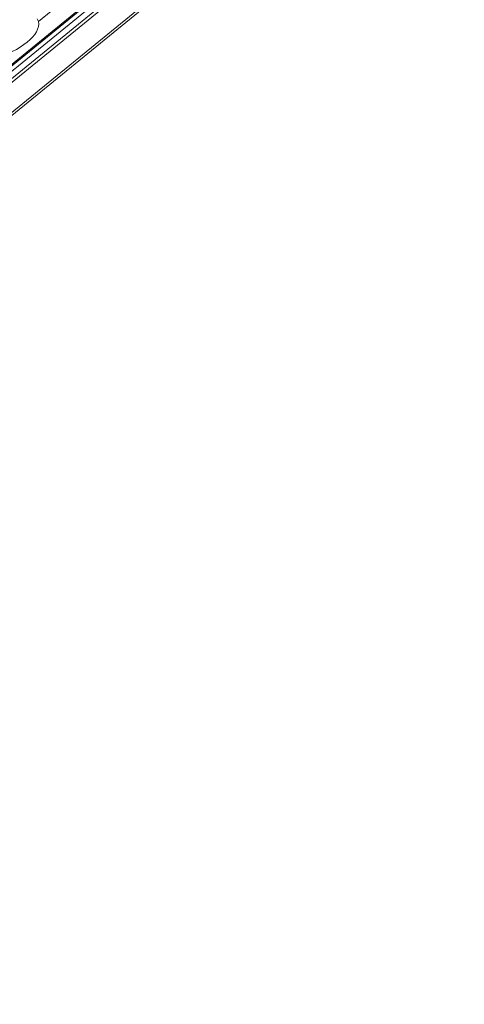
# Model space of a CAD drawing. Units: inches. Extents: x 0 to 210, y 119 to 193.
# Drawn here: x 203 to 205, y 175 to 179 of the extents above; entities that cross this region are included whole.
import ezdxf

# ---------------------------------------------------------------- set-up
doc = ezdxf.new("R2010")
doc.units = ezdxf.units.IN
doc.header["$MEASUREMENT"] = 0
doc.layers.add('Calque 1', color=7, linetype='Continuous')

# ---------------------------------------------------------------- blocks, each defined once
blk = doc.blocks.new('block 3776')
at = {"layer": 'Calque 1', "color": 7, "lineweight": 9, "true_color": 0xffffff}
blk.add_open_spline([(202.6541, 179.1899), (202.765, 179.2197), (202.8463, 179.2862), (202.836, 179.3384)], degree=3, dxfattribs=at)
blk = doc.blocks.new('block 3777')
at = {"layer": 'Calque 1', "color": 9, "lineweight": 9, "true_color": 0xc0c0c0}
blk.add_lwpolyline([(209.1229, 184.4715), (202.836, 179.3384)], dxfattribs=at)
blk = doc.blocks.new('block 3779')
at = {"layer": 'Calque 1', "color": 9, "lineweight": 9, "true_color": 0xc0c0c0}
blk.add_lwpolyline([(209.6979, 184.8577), (163.6149, 147.2314)], dxfattribs=at)
blk = doc.blocks.new('block 3821')
at = {"layer": 'Calque 1', "color": 9, "lineweight": 9, "true_color": 0xc0c0c0}
blk.add_lwpolyline([(209.7448, 184.8684), (163.6618, 147.2421)], dxfattribs=at)
blk = doc.blocks.new('block 3822')
at = {"layer": 'Calque 1', "color": 9, "lineweight": 9, "true_color": 0xc0c0c0}
blk.add_lwpolyline([(209.7593, 184.8512), (163.6762, 147.2249)], dxfattribs=at)
blk = doc.blocks.new('block 3824')
at = {"layer": 'Calque 1', "color": 9, "lineweight": 9, "true_color": 0xc0c0c0}
blk.add_lwpolyline([(209.7703, 184.8445), (163.6876, 147.218)], dxfattribs=at)
blk = doc.blocks.new('block 3826')
at = {"layer": 'Calque 1', "color": 9, "lineweight": 9, "true_color": 0xc0c0c0}
blk.add_lwpolyline([(209.8898, 184.8226), (163.8068, 147.1963)], dxfattribs=at)
blk = doc.blocks.new('block 3908')
at = {"layer": 'Calque 1', "color": 7, "lineweight": 9, "true_color": 0xffffff}
blk.add_lwpolyline([(202.8301, 179.3494), (202.836, 179.3384)], dxfattribs=at)
blk = doc.blocks.new('block 10025')
at = {"layer": 'Calque 1', "color": 7, "lineweight": 9, "true_color": 0xffffff}
blk.add_lwpolyline([(163.6256, 147.2338), (209.7086, 184.8603)], dxfattribs=at)
blk = doc.blocks.new('block 10029')
at = {"layer": 'Calque 1', "color": 7, "lineweight": 9, "true_color": 0xffffff}
blk.add_lwpolyline([(163.8282, 147.2011), (209.9112, 184.8274)], dxfattribs=at)

msp = doc.modelspace()

# ---------------------------------------------------------------- block references
at = {"layer": 'Calque 1'}
for name in ['block 10025', 'block 3821', 'block 3779', 'block 3822', 'block 3824', 'block 3826', 'block 10029', 'block 3777', 'block 3776', 'block 3908']:
    msp.add_blockref(name, (0, 0), dxfattribs=at)

doc.saveas('drawing.dxf')
